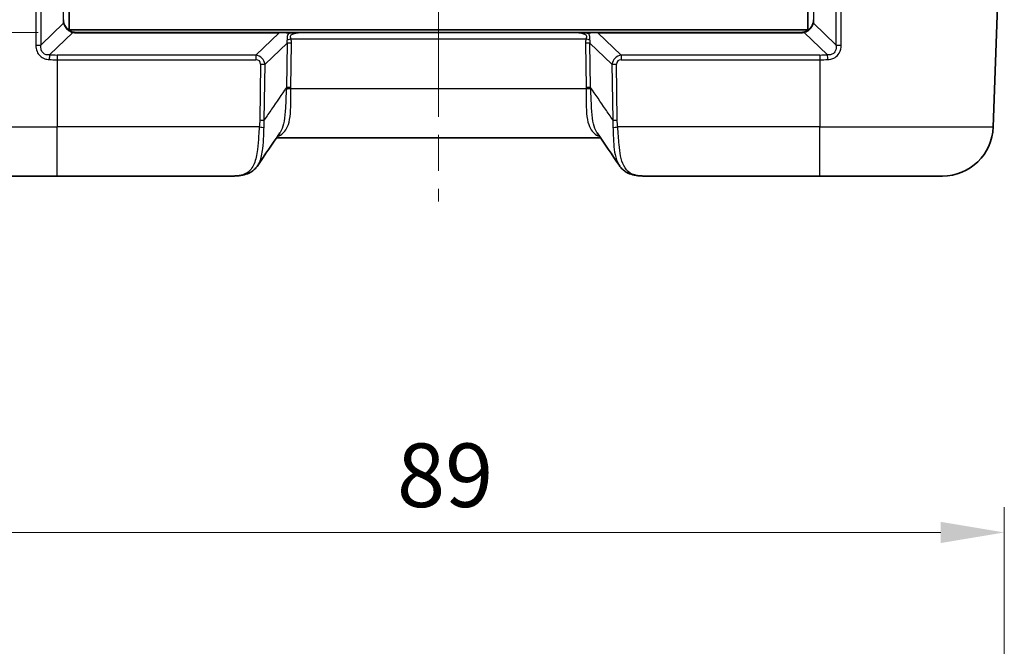
# Model space of a CAD drawing. Units: millimetres. Extents: x 0 to 5875, y 0 to 562.
# Drawn here: x 1019 to 1096, y 439 to 488 of the extents above; entities that cross this region are included whole.
import ezdxf

# ---------------------------------------------------------------- set-up
doc = ezdxf.new("R2010")
doc.units = ezdxf.units.MM
doc.header["$LTSCALE"] = 2
doc.linetypes.add('CHAIN', pattern=[0.3543, 0.2362, -0.0295, 0.0591, -0.0295])
doc.layers.get('Defpoints').update_dxf_attribs({"lineweight": 25})
doc.layers.add('Centerline (ISO)', color=7, linetype='Continuous', lineweight=18, true_color=0x80ffff)
for name, color, linetype, lineweight in [('Dimension (ISO)', 7, 'Continuous', 18), ('Visible (ISO)', 7, 'Continuous', 35), ('Visible Narrow (ISO)', 7, 'Continuous', 25)]:
    doc.layers.add(name, color=color, linetype=linetype, lineweight=lineweight)
doc.styles.add('Note Text (TK)', font='txt')
doc.dimstyles.new('Default - Method 1b (TK)', dxfattribs={"dimscale": 2, "dimtxt": 2.5, "dimasz": 2.5, "dimexe": 1, "dimexo": 1.5, "dimgap": 1, "dimtad": 1, "dimtoh": 1, "dimrnd": 1e-08, "dimdsep": 46, "dimtxsty": 'Note Text (TK)', "dimcen": 0.09, "dimdle": 5, "dimclrd": 100, "dimclre": 100, "dimclrt": 7, "dimadec": 1, "dimazin": 1, "dimtfac": 1, "dimtmove": 0, "dimatfit": 3, "dimfxl": 0, "dimtolj": 1, "dimlwd": -1, "dimlwe": -1, "dimarcsym": 0})

# ---------------------------------------------------------------- blocks, each defined once
blk = doc.blocks.new('*D36')
at = {"layer": 'Defpoints', "color": 0, "transparency": 16777216}
for p in [(1096.039, 447.968), (1007.039, 409.968), (1096.039, 409.968)]:
    blk.add_point(p, dxfattribs=at)
at = {"layer": 'Dimension (ISO)', "color": 100, "transparency": 16777216}
for p, q in [((1007.039, 412.968), (1007.039, 449.968)), ((1096.039, 412.968), (1096.039, 449.968)), ((1012.039, 447.968), (1091.039, 447.968))]:
    blk.add_line(p, q, dxfattribs=at)
for points in [[(1012.039, 448.801), (1012.039, 447.134), (1007.039, 447.968)], [(1091.039, 448.801), (1091.039, 447.134), (1096.039, 447.968)]]:
    blk.add_solid(points, dxfattribs=at)
at = {"layer": 'Dimension (ISO)', "color": 7, "transparency": 16777216, "insert": (1048.272, 452.468), "char_height": 5, "attachment_point": 4, "style": 'Note Text (TK)'}
blk.add_mtext('\\A1;89', dxfattribs=at)
blk = doc.blocks.new('*D39')
at = {"layer": 'Defpoints', "color": 0, "transparency": 16777216}
for p in [(1023.039, 514.309), (983.539, 487.309), (1023.039, 487.309)]:
    blk.add_point(p, dxfattribs=at)
at = {"layer": 'Dimension (ISO)', "color": 100, "transparency": 16777216}
for p, q in [((1020.039, 514.309), (981.539, 514.309)), ((983.539, 509.309), (983.539, 492.309)), ((1020.039, 487.309), (981.539, 487.309))]:
    blk.add_line(p, q, dxfattribs=at)
for points in [[(982.706, 509.309), (984.372, 509.309), (983.539, 514.309)], [(982.706, 492.309), (984.372, 492.309), (983.539, 487.309)]]:
    blk.add_solid(points, dxfattribs=at)
at = {"layer": 'Dimension (ISO)', "color": 7, "transparency": 16777216, "insert": (979.039, 497.584), "char_height": 5, "attachment_point": 4, "rotation": 90, "style": 'Note Text (TK)'}
blk.add_mtext('\\A1;27', dxfattribs=at)

msp = doc.modelspace()

# ---------------------------------------------------------------- linework, layer by layer
at = {"layer": 'Centerline (ISO)', "linetype": 'CHAIN', "ltscale": 23.990969}
msp.add_line((1051.5391, 526.0088), (1051.5391, 474.0088), dxfattribs=at)
at = {"layer": 'Visible (ISO)'}
for p, q in [((1022.4891, 487.5088), (1022.4891, 514.0088)), ((1080.5891, 514.0088), (1080.5891, 487.5088)), ((1096.0389, 504.7053), (1095.1716, 479.8692)), ((1080.5891, 487.5088), (1022.4891, 487.5088)), ((1039.0138, 487.3088), (1023.0391, 487.3088)), ((1039.0138, 487.3088), (1039.705, 487.3088)), ((1040.9845, 487.3088), (1039.705, 487.3088)), ((1062.0936, 487.3088), (1040.9845, 487.3088)), ((1063.3731, 487.3088), (1062.0936, 487.3088)), ((1063.3731, 487.3088), (1064.0644, 487.3088)), ((1080.0391, 487.3088), (1064.0644, 487.3088)), ((1038.7918, 479.0088), (1064.2863, 479.0088)), ((1021.5391, 476.0088), (1011.904, 476.0088)), ((1021.5391, 476.0088), (1035.3527, 476.0088)), ((1067.7254, 476.0088), (1081.5391, 476.0088)), ((1091.1741, 476.0088), (1081.5391, 476.0088))]:
    msp.add_line(p, q, dxfattribs=at)
for centre, radius, start, end in [((1023.0391, 488.3088), 1, 180, 194.898338), ((1080.0391, 488.3088), 1, 345.101662, 0), ((1023.0391, 488.3088), 1, 256.078901, 270), ((1080.0391, 488.3088), 1, 270, 283.921099), ((1091.1741, 480.0088), 4, 270, 358)]:
    msp.add_arc(centre, radius, start, end, dxfattribs=at)
for centre, major_axis, ratio, start_param, end_param in [((3644.1756, -3000.0508), (205.1353, 5116.4824), 0.7117015, 0.8518742, 0.8525556), ((-1536.7418, -2993.9884), (204.5208, -5107.5634), 0.7117299, 2.2890722, 2.2897548)]:
    msp.add_ellipse(centre, major_axis=major_axis, ratio=ratio, start_param=start_param, end_param=end_param, dxfattribs=at)
for points, knots in [([(1022.7985, 487.3382), (1022.7403, 487.3526), (1022.6829, 487.3724), (1022.5387, 487.4375), (1022.4549, 487.4912), (1022.2841, 487.6406), (1022.2042, 487.744), (1022.1153, 487.9194), (1022.0904, 487.9851), (1022.0727, 488.0517)], [0, 0, 0, 0, 0.02034502, 0.02034502, 0.05289706, 0.05289706, 0.09521472, 0.09521472, 0.11889341, 0.11889341, 0.11889341, 0.11889341]), ([(1081.0054, 488.0517), (1080.9815, 487.9618), (1080.9444, 487.8735), (1080.8155, 487.6602), (1080.7035, 487.5457), (1080.4818, 487.4057), (1080.382, 487.3635), (1080.2796, 487.3382)], [-0.11889568, -0.11889568, -0.11889568, -0.11889568, -0.08692784, -0.08692784, -0.0357793, -0.0357793, 0, 0, 0, 0]), ([(1038.9071, 479.1333), (1038.9065, 479.1334), (1038.9059, 479.1335), (1038.8963, 479.1349), (1038.8875, 479.1359), (1038.8786, 479.1365)], [-0.0002254719, -0.0002254719, -0.0002254719, -0.0002254719, 0, 0, 0.0031178535, 0.0031178535, 0.0031178535, 0.0031178535]), ([(1064.171, 479.1333), (1064.1716, 479.1334), (1064.1723, 479.1335), (1064.1818, 479.1349), (1064.1907, 479.1359), (1064.1995, 479.1365)], [-0.0002250245, -0.0002250245, -0.0002250245, -0.0002250245, 0, 0, 0.0031183221, 0.0031183221, 0.0031183221, 0.0031183221]), ([(1035.3527, 476.0088), (1035.4468, 476.0088), (1035.5403, 476.0113), (1035.7257, 476.0227), (1035.8178, 476.0315), (1036.0004, 476.0568), (1036.0909, 476.0732), (1036.27, 476.1148), (1036.3586, 476.1399), (1036.5331, 476.2002), (1036.619, 476.2353), (1036.7029, 476.2759)], [4.29405483, 4.29405483, 4.29405483, 4.29405483, 4.32771951, 4.32771951, 4.36138419, 4.36138419, 4.39504888, 4.39504888, 4.42871356, 4.42871356, 4.46237824, 4.46237824, 4.46237824, 4.46237824]), ([(1036.7188, 476.2842), (1036.6856, 476.2656), (1036.6492, 476.2534), (1036.5692, 476.2421), (1036.5258, 476.244), (1036.4815, 476.254), (1036.4808, 476.2541), (1036.4801, 476.2543)], [0.020667289, 0.020667289, 0.020667289, 0.020667289, 0.035273338, 0.035273338, 0.051005653, 0.051005653, 0.051243813, 0.051243813, 0.051243813, 0.051243813]), ([(1037.3157, 476.8362), (1037.2847, 476.7906), (1037.252, 476.7464), (1037.1827, 476.6613), (1037.1461, 476.6203), (1037.0694, 476.542), (1037.0293, 476.5048), (1036.9456, 476.4343), (1036.9022, 476.4012), (1036.8125, 476.3393), (1036.7662, 476.3106), (1036.7188, 476.2842)], [0.333814732, 0.333814732, 0.333814732, 0.333814732, 0.353223601, 0.353223601, 0.372632471, 0.372632471, 0.39204134, 0.39204134, 0.411450209, 0.411450209, 0.430859079, 0.430859079, 0.430859079, 0.430859079]), ([(1066.3593, 476.2842), (1066.3119, 476.3106), (1066.2657, 476.3393), (1066.1759, 476.4012), (1066.1325, 476.4343), (1066.0489, 476.5048), (1066.0087, 476.542), (1065.932, 476.6203), (1065.8955, 476.6613), (1065.8262, 476.7464), (1065.7934, 476.7906), (1065.7624, 476.8362)], [0.000477415, 0.000477415, 0.000477415, 0.000477415, 0.019886284, 0.019886284, 0.039295154, 0.039295154, 0.058704023, 0.058704023, 0.078112892, 0.078112892, 0.097521762, 0.097521762, 0.097521762, 0.097521762]), ([(1066.3593, 476.2842), (1066.3925, 476.2657), (1066.4289, 476.2535), (1066.5089, 476.2421), (1066.5523, 476.244), (1066.5967, 476.254), (1066.5973, 476.2541), (1066.598, 476.2543)], [0.020667457, 0.020667457, 0.020667457, 0.020667457, 0.035265095, 0.035265095, 0.051006149, 0.051006149, 0.051243879, 0.051243879, 0.051243879, 0.051243879]), ([(1066.3752, 476.2759), (1066.4592, 476.2353), (1066.545, 476.2002), (1066.7195, 476.1399), (1066.8081, 476.1148), (1066.9872, 476.0732), (1067.0777, 476.0568), (1067.2603, 476.0315), (1067.3524, 476.0227), (1067.5378, 476.0113), (1067.6313, 476.0088), (1067.7254, 476.0088)], [1.97870396, 1.97870396, 1.97870396, 1.97870396, 2.01236864, 2.01236864, 2.04603332, 2.04603332, 2.07969801, 2.07969801, 2.11336269, 2.11336269, 2.14702737, 2.14702737, 2.14702737, 2.14702737])]:
    msp.add_open_spline(points, degree=3, knots=knots, dxfattribs=at)
at = {"layer": 'Visible Narrow (ISO)'}
for p, q in [((1022.0098, 504.7063), (1022.0098, 488.3063)), ((1081.0684, 488.3063), (1081.0684, 504.7063)), ((1022.0467, 488.0235), (1020.2828, 486.3191)), ((1082.7953, 486.3191), (1081.0314, 488.0235)), ((1020.9437, 485.5429), (1022.7744, 487.3118)), ((1023.0391, 487.2795), (1023.0391, 487.3088)), ((1023.0391, 487.2795), (1039.0138, 487.2795)), ((1039.0138, 487.2795), (1037.1779, 485.53)), ((1039.0138, 487.2795), (1039.0138, 487.3088)), ((1064.0644, 487.2795), (1064.0644, 487.3088)), ((1065.9003, 485.53), (1064.0644, 487.2795)), ((1064.0644, 487.2795), (1080.0391, 487.2795)), ((1080.0391, 487.2795), (1080.0391, 487.3088)), ((1080.3037, 487.3118), (1082.1344, 485.5429)), ((1037.8974, 484.8003), (1039.6286, 486.45)), ((1039.6286, 486.45), (1039.5784, 482.9823)), ((1039.9318, 482.9823), (1039.9819, 486.45)), ((1039.9439, 486.7913), (1063.1342, 486.7913)), ((1063.0962, 486.45), (1063.1463, 482.9823)), ((1063.4997, 482.9823), (1063.4495, 486.45)), ((1063.4495, 486.45), (1065.1807, 484.8003)), ((1021.5391, 485.53), (1021.5391, 485.159)), ((1037.1779, 485.53), (1021.5391, 485.53)), ((1021.5391, 485.159), (1037.1779, 485.159)), ((1021.5391, 485.159), (1021.5391, 479.8692)), ((1037.1779, 485.53), (1037.1779, 485.159)), ((1037.5441, 484.8003), (1037.4807, 480.417)), ((1037.834, 480.417), (1037.8974, 484.8003)), ((1065.1807, 484.8003), (1065.2441, 480.417)), ((1065.5974, 480.417), (1065.534, 484.8003)), ((1065.9003, 485.53), (1065.9003, 485.159)), ((1081.5391, 485.53), (1065.9003, 485.53)), ((1065.9003, 485.159), (1081.5391, 485.159)), ((1081.5391, 485.53), (1081.5391, 485.159)), ((1081.5391, 485.159), (1081.5391, 479.8692)), ((1063.1489, 482.8692), (1039.9292, 482.8692)), ((1007.9065, 479.8692), (1021.5391, 479.8692)), ((1037.4458, 479.8692), (1021.5391, 479.8692)), ((1021.5391, 476.0088), (1021.5391, 479.8692)), ((1081.5391, 479.8692), (1065.6323, 479.8692)), ((1081.5391, 479.8692), (1095.1716, 479.8692)), ((1081.5391, 476.0088), (1081.5391, 479.8692))]:
    msp.add_line(p, q, dxfattribs=at)
for centre, start, end in [((1023.1098, 488.3063), 180, 194.898338), ((1079.9684, 488.3063), 345.101662, 0), ((1023.0391, 488.3795), 256.078901, 270), ((1080.0391, 488.3795), 270, 283.921099)]:
    msp.add_arc(centre, 1.1, start, end, dxfattribs=at)
for centre, major_axis, ratio, start_param, end_param in [((1021.9391, 488.3088), (0.1, 0), 0.0348995, 5.4974825, 6.2831853), ((1021.976, 488.026), (0.0966, 0.0257), 0.2792787, 5.4557708, 6.2831853), ((1081.1021, 488.026), (-0.0966, 0.0257), 0.2792787, 0, 0.8274145), ((1081.1391, 488.3088), (-0.1, 0), 0.0348995, 0, 0.7857028), ((1022.7744, 487.2411), (0.0241, 0.0971), 0.2339112, 0, 0.814355), ((1039.6816, 487.2088), (1.3742, -0.0713), 0.0299895, 1.5244665, 2.0798275), ((1039.705, 487.2088), (0, 0.1), 0.4574834, 5.1007512, 6.2831853), ((1063.3731, 487.2088), (0, 0.1), 0.4574834, 0, 1.1824341), ((1063.3965, 487.2088), (1.3742, 0.0713), 0.0299895, 1.0617651, 1.6171262), ((1080.3037, 487.2411), (-0.0241, 0.0971), 0.2339112, 5.4688303, 6.2831853), ((1037.8452, 485.4589), (1.6627, 1.5443), 0.4405241, 5.7738165, 5.9753536), ((1039.9819, 486.4325), (-0.4999, 0.0072), 0.0348959, 4.7128937, 5.4977873), ((1039.9439, 486.7739), (-0.4844, -0.1239), 0.0338123, 4.703741, 5.3928096), ((1037.8452, 485.4763), (1.8809, 1.7266), 0.5872925, 5.7765343, 5.9780714), ((1065.2329, 485.4763), (-1.8809, 1.7266), 0.5872925, 0.3051139, 0.506651), ((1063.0962, 486.4325), (-0.4999, -0.0072), 0.0348959, 3.9269907, 4.7118842), ((1063.1342, 486.7739), (-0.4844, 0.1239), 0.0338123, 4.0319683, 4.721037), ((1065.2329, 485.4589), (-1.6627, 1.5443), 0.4405241, 0.3078317, 0.5093689), ((1019.9294, 486.3315), (0.5, 0.0001), 0.0351277, 4.591658, 5.4974745), ((1083.1487, 486.3315), (-0.5, 0.0001), 0.0351277, 0.7857108, 1.6915273), ((1020.9437, 485.1893), (0.0216, 0.4995), 0.0431558, 0.7863311, 1.6076014), ((1021.5391, 499.3295), (0, -13.7995), 0.9993901, 6.2400021, 6.2831853), ((1036.8319, 484.4932), (0.8683, 0.7315), 0.8803131, 5.8142454, 6.8900576), ((1036.8319, 484.4758), (0.627, 0.5755), 0.5872925, 5.7765343, 6.8523464), ((1037.5441, 484.8178), (0.4999, -0.0072), 0.0348959, 4.7128937, 5.4977873), ((1066.2462, 484.4932), (-0.8683, 0.7315), 0.8803131, 5.676313, 6.7521252), ((1065.534, 484.8178), (-0.4999, -0.0072), 0.0348959, 0.785398, 1.5702916), ((1066.2462, 484.4758), (-0.627, 0.5755), 0.5872925, 5.7140242, 6.7898363), ((1081.5391, 499.3295), (0, -13.7995), 0.9993901, 0, 0.0431832), ((1082.1344, 485.1893), (-0.0216, 0.4995), 0.0431558, 4.6755839, 5.4968542), ((1039.9292, 482.8517), (-0.4998, 0.0156), 0.0348826, 4.713475, 5.5109279), ((1039.9318, 482.9649), (-0.4999, 0.0072), 0.0348959, 4.7128937, 5.4977873), ((1063.1463, 482.9649), (-0.4999, -0.0072), 0.0348959, 3.9269907, 4.7118842), ((1063.1489, 482.8517), (-0.4998, -0.0156), 0.0348826, 3.9138501, 4.7113029), ((1037.4807, 480.4345), (0.4999, -0.0072), 0.0348959, 4.7128937, 5.4977873), ((1065.5974, 480.4345), (-0.4999, -0.0072), 0.0348959, 0.785398, 1.5702916), ((1037.4458, 479.8866), (0.497, -0.0545), 0.0346917, 4.716194, 5.5790031), ((1065.6323, 479.8866), (-0.497, -0.0545), 0.0346917, 0.7041822, 1.5669913)]:
    msp.add_ellipse(centre, major_axis=major_axis, ratio=ratio, start_param=start_param, end_param=end_param, dxfattribs=at)
for points, knots in [([(1019.8678, 504.7053), (1019.8679, 503.2986), (1019.868, 501.8918), (1019.8682, 498.9105), (1019.8683, 497.336), (1019.8684, 495.7614), (1019.8686, 494.1868), (1019.8687, 492.6123), (1019.8689, 489.4631), (1019.869, 487.8886), (1019.8692, 486.314)], [0.0503801, 0.0503801, 0.0503801, 0.0503801, 0.4726608, 0.4726608, 0.9453217, 0.9453217, 0.9453217, 1.4179825, 1.4179825, 1.8906434, 1.8906434, 1.8906434, 1.8906434]), ([(1020.2828, 486.3191), (1020.2825, 487.8937), (1020.2821, 489.4683), (1020.2814, 492.6174), (1020.2811, 494.1919), (1020.2807, 495.7665), (1020.2804, 497.3411), (1020.28, 498.9156), (1020.2794, 501.8956), (1020.2791, 503.301), (1020.2788, 504.7063)], [-1.8906434, -1.8906434, -1.8906434, -1.8906434, -1.4179825, -1.4179825, -0.9453217, -0.9453217, -0.9453217, -0.4726608, -0.4726608, -0.0507889, -0.0507889, -0.0507889, -0.0507889]), ([(1082.7993, 504.7063), (1082.7985, 500.7722), (1082.7976, 496.8381), (1082.7963, 490.709), (1082.7958, 488.5141), (1082.7953, 486.3191)], [-1.8398545, -1.8398545, -1.8398545, -1.8398545, -0.6588858, -0.6588858, 0, 0, 0, 0]), ([(1083.209, 486.314), (1083.2091, 488.509), (1083.2093, 490.7039), (1083.2098, 496.8343), (1083.2101, 500.7698), (1083.2104, 504.7053)], [0, 0, 0, 0, 0.6588858, 0.6588858, 1.8402633, 1.8402633, 1.8402633, 1.8402633]), ([(1022.0467, 488.0235), (1022.0635, 487.956), (1022.0876, 487.8896), (1022.175, 487.7126), (1022.2545, 487.6088), (1022.4261, 487.4602), (1022.5107, 487.4073), (1022.6569, 487.3441), (1022.7152, 487.3252), (1022.7744, 487.3118)], [-0.11889341, -0.11889341, -0.11889341, -0.11889341, -0.09521472, -0.09521472, -0.05289706, -0.05289706, -0.02034502, -0.02034502, 0, 0, 0, 0]), ([(1080.3037, 487.3118), (1080.4079, 487.3354), (1080.5092, 487.3762), (1080.733, 487.5141), (1080.8452, 487.6284), (1080.9727, 487.8432), (1081.0088, 487.9324), (1081.0314, 488.0235)], [0, 0, 0, 0, 0.0357793, 0.0357793, 0.08692784, 0.08692784, 0.11889568, 0.11889568, 0.11889568, 0.11889568]), ([(1039.7474, 487.2467), (1039.741, 487.2386), (1039.7349, 487.2303), (1039.6623, 487.1268), (1039.632, 487.0141), (1039.6234, 486.8387), (1039.628, 486.7725), (1039.6359, 486.7087)], [0.212656074, 0.212656074, 0.212656074, 0.212656074, 0.216412038, 0.216412038, 0.259082073, 0.259082073, 0.285750845, 0.285750845, 0.285750845, 0.285750845]), ([(1039.7474, 487.2467), (1039.8485, 487.2566), (1039.9636, 487.2679), (1040.1686, 487.2834), (1040.2565, 487.2887), (1040.3451, 487.2931), (1040.4509, 487.2983), (1040.5575, 487.3021), (1040.7711, 487.3074), (1040.878, 487.3088), (1040.9845, 487.3088)], [-0.13072502, -0.13072502, -0.13072502, -0.13072502, -0.0924835, -0.0924835, -0.06496751, -0.06496751, -0.06496751, -0.03208876, -0.03208876, 0.00078999, 0.00078999, 0.00078999, 0.00078999]), ([(1039.9439, 486.7913), (1039.9219, 486.8344), (1039.9023, 486.878), (1039.8738, 486.9898), (1039.8836, 487.0573), (1040.0024, 487.1616), (1040.1025, 487.1975), (1040.3356, 487.2562), (1040.4735, 487.2764), (1040.7363, 487.3023), (1040.8621, 487.3088), (1040.9845, 487.3088)], [-0.28575084, -0.28575084, -0.28575084, -0.28575084, -0.25908207, -0.25908207, -0.21641204, -0.21641204, -0.17309506, -0.17309506, -0.12208707, -0.12208707, -0.07564652, -0.07564652, -0.07564652, -0.07564652]), ([(1062.0936, 487.3088), (1062.2183, 487.3088), (1062.347, 487.3021), (1062.6116, 487.2755), (1062.7487, 487.255), (1062.9787, 487.1964), (1063.0767, 487.1608), (1063.1945, 487.0573), (1063.2044, 486.9898), (1063.1758, 486.878), (1063.1562, 486.8344), (1063.1342, 486.7913)], [0.09116831, 0.09116831, 0.09116831, 0.09116831, 0.13849983, 0.13849983, 0.18927691, 0.18927691, 0.23188911, 0.23188911, 0.27455915, 0.27455915, 0.30122792, 0.30122792, 0.30122792, 0.30122792]), ([(1062.0936, 487.3088), (1062.1999, 487.3088), (1062.3067, 487.3074), (1062.5174, 487.3022), (1062.6214, 487.2985), (1062.8565, 487.2871), (1062.9878, 487.2783), (1063.1887, 487.2607), (1063.263, 487.2533), (1063.3308, 487.2467)], [-0.13149073, -0.13149073, -0.13149073, -0.13149073, -0.09865883, -0.09865883, -0.06661195, -0.06661195, -0.02561998, -0.02561998, 0, 0, 0, 0]), ([(1063.4422, 486.7087), (1063.4501, 486.7725), (1063.4547, 486.8387), (1063.4461, 487.0141), (1063.4158, 487.1268), (1063.3432, 487.2303), (1063.3371, 487.2386), (1063.3308, 487.2467)], [-0.301227918, -0.301227918, -0.301227918, -0.301227918, -0.274559147, -0.274559147, -0.231889112, -0.231889112, -0.228133769, -0.228133769, -0.228133769, -0.228133769]), ([(1019.8692, 486.314), (1019.8692, 486.1394), (1019.8971, 485.9635), (1020.0709, 485.5412), (1020.2936, 485.327), (1020.6809, 485.1966), (1020.8009, 485.1769), (1020.9214, 485.1719)], [0, 0, 0, 0, 0.05242353, 0.05242353, 0.13630118, 0.13630118, 0.17119122, 0.17119122, 0.17119122, 0.17119122]), ([(1020.9437, 485.5429), (1020.8539, 485.5343), (1020.7662, 485.5372), (1020.4911, 485.5987), (1020.3489, 485.7424), (1020.2656, 486.0514), (1020.2639, 486.1844), (1020.2828, 486.3191)], [-0.17119122, -0.17119122, -0.17119122, -0.17119122, -0.13630118, -0.13630118, -0.05242353, -0.05242353, 0, 0, 0, 0]), ([(1082.7953, 486.3191), (1082.8195, 486.1464), (1082.8097, 485.9754), (1082.7021, 485.7402), (1082.6319, 485.6613), (1082.4706, 485.5716), (1082.3889, 485.5491), (1082.2478, 485.5366), (1082.1916, 485.5374), (1082.1344, 485.5429)], [-0.17119141, -0.17119141, -0.17119141, -0.17119141, -0.10398011, -0.10398011, -0.05776673, -0.05776673, -0.02221797, -0.02221797, 0, 0, 0, 0]), ([(1082.1568, 485.1719), (1082.2335, 485.1751), (1082.3098, 485.1842), (1082.5046, 485.2261), (1082.6205, 485.2703), (1082.8582, 485.4172), (1082.9697, 485.5336), (1083.1625, 485.8627), (1083.2089, 486.0901), (1083.209, 486.314)], [0, 0, 0, 0, 0.02221797, 0.02221797, 0.05776673, 0.05776673, 0.10398011, 0.10398011, 0.17119141, 0.17119141, 0.17119141, 0.17119141]), ([(1020.9214, 485.1719), (1021.1193, 485.1636), (1021.3174, 485.1593), (1021.5234, 485.159), (1021.5312, 485.159), (1021.5391, 485.159)], [-0.043183188, -0.043183188, -0.043183188, -0.043183188, -0.001645884, -0.001645884, 0, 0, 0, 0]), ([(1039.5784, 482.9823), (1039.1893, 482.4104), (1038.8002, 481.8383), (1038.4112, 481.2662), (1038.2188, 480.9831), (1038.0264, 480.7001), (1037.834, 480.417)], [-0.90535169, -0.90535169, -0.90535169, -0.90535169, -0.67127111, -0.67127111, -0.67127111, -0.55548484, -0.55548484, -0.55548484, -0.55548484]), ([(1038.9071, 479.1333), (1038.9085, 479.1338), (1038.9099, 479.1344), (1038.9113, 479.1349), (1039.207, 479.2475), (1039.4324, 479.4465), (1039.6984, 479.9347), (1039.7747, 480.1746), (1039.8252, 480.4475), (1039.8808, 480.7479), (1039.9048, 481.0879), (1039.9251, 481.8992), (1039.9122, 482.3828), (1039.9292, 482.8692)], [-0.00082648, -0.00082648, -0.00082648, -0.00082648, 0, 0, 0, 0.17649397, 0.17649397, 0.29736225, 0.29736225, 0.29736225, 0.4303807, 0.4303807, 0.59472449, 0.59472449, 0.59472449, 0.59472449]), ([(1039.5716, 482.8751), (1039.5342, 482.356), (1039.5271, 481.845), (1039.4813, 480.9929), (1039.4497, 480.6378), (1039.3922, 480.3256), (1039.34, 480.042), (1039.2667, 479.7939), (1039.1323, 479.5196), (1039.0948, 479.4548), (1039.0542, 479.3952)], [-0.59472449, -0.59472449, -0.59472449, -0.59472449, -0.4303807, -0.4303807, -0.29736225, -0.29736225, -0.29736225, -0.17649397, -0.17649397, -0.13497732, -0.13497732, -0.13497732, -0.13497732]), ([(1039.5784, 482.9823), (1039.5774, 482.9645), (1039.5764, 482.9466), (1039.5741, 482.9108), (1039.5729, 482.8929), (1039.5716, 482.8751)], [0, 0, 0, 0, 0.005661575, 0.005661575, 0.011323149, 0.011323149, 0.011323149, 0.011323149]), ([(1039.9292, 482.8692), (1039.9298, 482.888), (1039.9303, 482.9069), (1039.9312, 482.9446), (1039.9315, 482.9635), (1039.9318, 482.9823)], [-0.011323149, -0.011323149, -0.011323149, -0.011323149, -0.005661575, -0.005661575, 0, 0, 0, 0]), ([(1063.1463, 482.9823), (1063.1466, 482.9635), (1063.147, 482.9446), (1063.1478, 482.9069), (1063.1483, 482.888), (1063.1489, 482.8692)], [0, 0, 0, 0, 0.005661575, 0.005661575, 0.011323149, 0.011323149, 0.011323149, 0.011323149]), ([(1063.1489, 482.8692), (1063.166, 482.3828), (1063.153, 481.8992), (1063.1733, 481.0879), (1063.1974, 480.7479), (1063.2529, 480.4475), (1063.3034, 480.1746), (1063.3798, 479.9347), (1063.6457, 479.4465), (1063.8711, 479.2475), (1064.1668, 479.1349), (1064.1682, 479.1344), (1064.1696, 479.1338), (1064.171, 479.1333)], [-0.59472449, -0.59472449, -0.59472449, -0.59472449, -0.43038089, -0.43038089, -0.29736225, -0.29736225, -0.29736225, -0.17649397, -0.17649397, 0, 0, 0, 0.00082648, 0.00082648, 0.00082648, 0.00082648]), ([(1063.5065, 482.8751), (1063.5053, 482.8929), (1063.504, 482.9108), (1063.5018, 482.9466), (1063.5007, 482.9645), (1063.4997, 482.9823)], [-0.011323149, -0.011323149, -0.011323149, -0.011323149, -0.005661575, -0.005661575, 0, 0, 0, 0]), ([(1065.2441, 480.417), (1065.0517, 480.7001), (1064.8593, 480.9831), (1064.6669, 481.2662), (1064.2779, 481.8383), (1063.8888, 482.4104), (1063.4997, 482.9823)], [-1.45885574, -1.45885574, -1.45885574, -1.45885574, -1.34306947, -1.34306947, -1.34306947, -1.1089889, -1.1089889, -1.1089889, -1.1089889]), ([(1064.0239, 479.3952), (1063.9833, 479.4548), (1063.9458, 479.5196), (1063.8115, 479.7939), (1063.7381, 480.042), (1063.6859, 480.3256), (1063.6284, 480.6378), (1063.5968, 480.9929), (1063.5511, 481.845), (1063.5439, 482.356), (1063.5065, 482.8751)], [0.13497731, 0.13497731, 0.13497731, 0.13497731, 0.17649397, 0.17649397, 0.29736225, 0.29736225, 0.29736225, 0.43038089, 0.43038089, 0.59472449, 0.59472449, 0.59472449, 0.59472449]), ([(1037.4807, 480.417), (1037.4794, 480.3255), (1037.4756, 480.234), (1037.4639, 480.0514), (1037.4558, 479.9602), (1037.4458, 479.8692)], [0, 0, 0, 0, 0.027473443, 0.027473443, 0.054946887, 0.054946887, 0.054946887, 0.054946887]), ([(1037.8234, 479.8339), (1037.8298, 479.9305), (1037.8341, 480.0275), (1037.8378, 480.2219), (1037.8373, 480.3194), (1037.834, 480.417)], [-0.054946887, -0.054946887, -0.054946887, -0.054946887, -0.027473443, -0.027473443, 0, 0, 0, 0]), ([(1065.2441, 480.417), (1065.2409, 480.3194), (1065.2403, 480.2219), (1065.2441, 480.0275), (1065.2483, 479.9305), (1065.2547, 479.8339)], [-0.054946887, -0.054946887, -0.054946887, -0.054946887, -0.027473443, -0.027473443, 0, 0, 0, 0]), ([(1065.6323, 479.8692), (1065.6223, 479.9602), (1065.6143, 480.0514), (1065.6025, 480.234), (1065.5987, 480.3255), (1065.5974, 480.417)], [0, 0, 0, 0, 0.027473443, 0.027473443, 0.054946887, 0.054946887, 0.054946887, 0.054946887]), ([(1037.4458, 479.8692), (1037.4231, 479.6327), (1037.406, 479.3963), (1037.3626, 478.7932), (1037.3366, 478.4336), (1037.2417, 477.6694), (1037.1616, 477.285), (1036.9028, 476.6492), (1036.7193, 476.4084), (1036.4801, 476.2543)], [0, 0, 0, 0, 0.06248909, 0.06248909, 0.16247163, 0.16247163, 0.29244893, 0.29244893, 0.42991748, 0.42991748, 0.42991748, 0.42991748]), ([(1037.3155, 476.8366), (1037.3698, 476.9164), (1037.4185, 477.0035), (1037.5971, 477.3948), (1037.6773, 477.7625), (1037.7594, 478.4878), (1037.7756, 478.8276), (1037.7998, 479.3933), (1037.8088, 479.6142), (1037.8234, 479.8339)], [-0.33381473, -0.33381473, -0.33381473, -0.33381473, -0.29244893, -0.29244893, -0.16247163, -0.16247163, -0.06248909, -0.06248909, 0, 0, 0, 0]), ([(1065.2547, 479.8339), (1065.2838, 479.3945), (1065.2918, 478.951), (1065.3429, 478.2361), (1065.3755, 477.9507), (1065.4296, 477.692), (1065.4884, 477.4105), (1065.5729, 477.161), (1065.7127, 476.9129), (1065.737, 476.8737), (1065.7625, 476.8363)], [-0.43133649, -0.43133649, -0.43133649, -0.43133649, -0.30636316, -0.30636316, -0.21566825, -0.21566825, -0.21566825, -0.11694416, -0.11694416, -0.09752176, -0.09752176, -0.09752176, -0.09752176]), ([(1066.598, 476.2543), (1066.397, 476.3838), (1066.2351, 476.5738), (1066.0027, 477.0413), (1065.9225, 477.3015), (1065.863, 477.5965), (1065.8083, 477.8676), (1065.771, 478.1679), (1065.7017, 478.924), (1065.6777, 479.3962), (1065.6323, 479.8692)], [0.00141902, 0.00141902, 0.00141902, 0.00141902, 0.11694416, 0.11694416, 0.21566825, 0.21566825, 0.21566825, 0.30636316, 0.30636316, 0.43133649, 0.43133649, 0.43133649, 0.43133649]), ([(1036.4801, 476.2543), (1036.3358, 476.1752), (1036.1808, 476.1178), (1035.81, 476.0292), (1035.5888, 476.0088), (1035.3527, 476.0088)], [-4.4614893, -4.4614893, -4.4614893, -4.4614893, -4.38736309, -4.38736309, -4.29405483, -4.29405483, -4.29405483, -4.29405483]), ([(1067.7254, 476.0088), (1067.6088, 476.0088), (1067.4958, 476.0137), (1067.0984, 476.0536), (1066.8341, 476.125), (1066.598, 476.2543)], [-2.14702737, -2.14702737, -2.14702737, -2.14702737, -2.10092677, -2.10092677, -1.9795929, -1.9795929, -1.9795929, -1.9795929])]:
    msp.add_open_spline(points, degree=3, knots=knots, dxfattribs=at)
for points in [[(1081.5391, 485.159), (1081.745, 485.159), (1081.951, 485.1633), (1082.1568, 485.1719)], [(1038.8674, 479.12), (1038.8807, 479.1243), (1038.894, 479.1287), (1038.9071, 479.1333)], [(1064.171, 479.1333), (1064.1842, 479.1287), (1064.1974, 479.1243), (1064.2108, 479.12)]]:
    msp.add_open_spline(points, degree=3, dxfattribs=at)

# ---------------------------------------------------------------- dimensions: what is measured, and where the dimension line sits
at = {"layer": 'Dimension (ISO)', "color": 100, "true_color": 0x00ff3f}
dim = msp.add_linear_dim(base=(983.5391, 487.3088), p1=(1023.0391, 514.3088), p2=(1023.0391, 487.3088), angle=270, dimstyle='Default - Method 1b (TK)', override={"dimgap": 1, "dimtoh": 0, "dimdec": 2, "dimtol": 0, "dimlim": 0, "dimtp": 0, "dimtm": 0, "dimtdec": 2, "dimtofl": 0, "dimatfit": 1}, dxfattribs=at)
dim.commit()
dim.dimension.update_dxf_attribs({"geometry": '*D39', "text_midpoint": (983.5391, 500.8088), "dimtype": 160})
dim = msp.add_linear_dim(base=(1096.039, 447.9676), p1=(1007.0391, 409.9676), p2=(1096.039, 409.9676), dimstyle='Default - Method 1b (TK)', override={"dimgap": 1, "dimtoh": 0, "dimdec": 2, "dimtol": 0, "dimlim": 0, "dimtp": 0, "dimtm": 0, "dimtdec": 2, "dimtofl": 0, "dimatfit": 1}, dxfattribs=at)
dim.commit()
dim.dimension.update_dxf_attribs({"geometry": '*D36', "text_midpoint": (1051.5391, 447.9676), "dimtype": 160})

doc.saveas('drawing.dxf')
